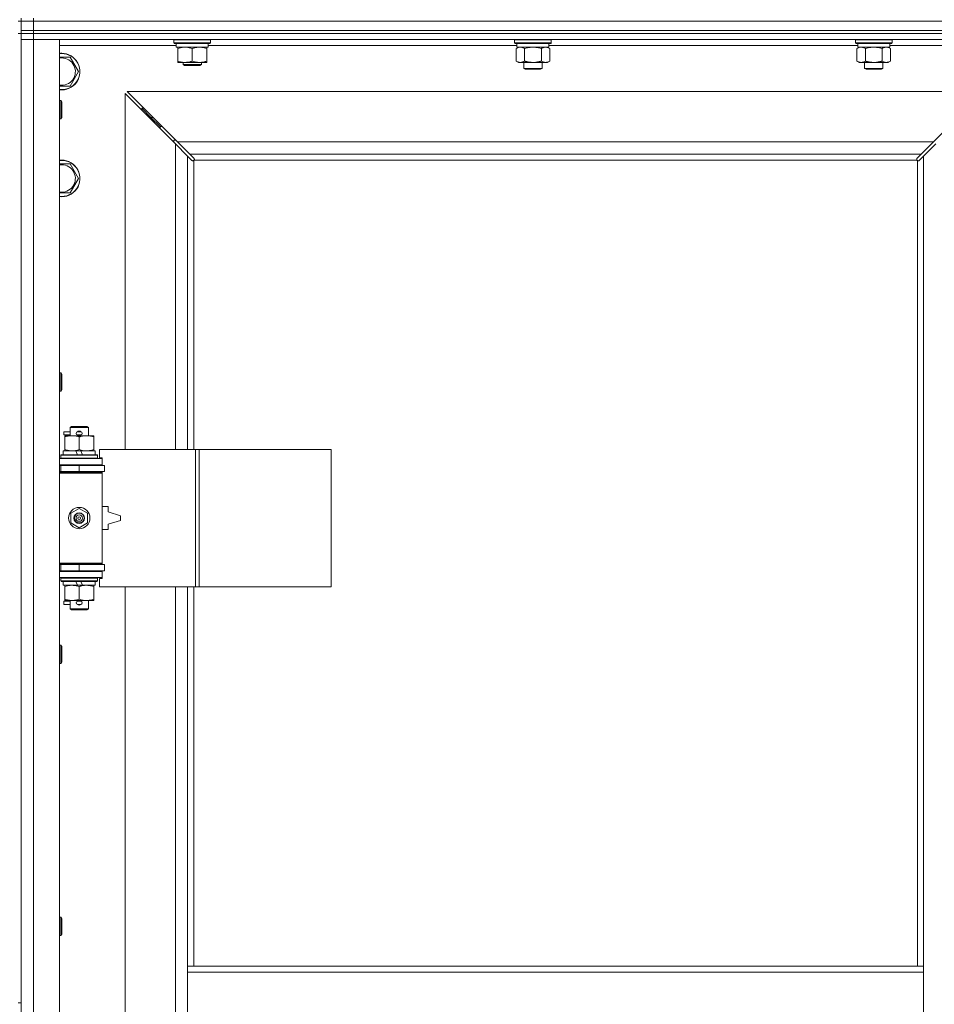
# Model space of a CAD drawing. Units: millimetres. Extents: x 0 to 30637, y -7 to 21000.
# Drawn here: x 9296 to 9895, y 15157 to 15802 of the extents above; entities that cross this region are included whole.
import ezdxf

# ---------------------------------------------------------------- set-up
doc = ezdxf.new("R2010")
doc.units = ezdxf.units.MM
doc.linetypes.add('K5LT_THIN', pattern=[0])
doc.layers.add('R', color=1, linetype='Continuous', true_color=0xff0000)
doc.layers.add('WELDING', color=7, linetype='Continuous', true_color=0xffffff)

msp = doc.modelspace()

# ---------------------------------------------------------------- linework, layer by layer
at = {"layer": 'R', "color": 7, "linetype": 'K5LT_THIN', "lineweight": 18}
for p, q in [((9296.95, 15801.29), (9296.95, 15803.29)), ((9304.95, 15801.29), (9304.95, 15803.29)), ((9294.95, 15801.29), (9296.95, 15801.29)), ((9304.95, 15801.29), (9296.95, 15801.29)), ((9296.95, 15795.29), (9296.95, 15801.29)), ((9296.95, 15801.29), (9304.95, 15801.29)), ((9304.95, 15801.29), (10628.95, 15801.29)), ((9304.95, 15801.29), (10628.95, 15801.29)), ((9304.95, 15795.29), (9304.95, 15801.29)), ((9294.95, 15793.29), (9296.95, 15793.29)), ((9304.95, 15795.29), (9296.95, 15795.29)), ((9296.95, 15793.29), (9296.95, 15795.29)), ((9296.95, 15795.29), (9304.95, 15795.29)), ((9296.95, 15793.29), (9304.95, 15793.29)), ((9296.95, 15793.29), (9296.95, 15789.29)), ((9304.95, 15793.29), (9296.95, 15793.29)), ((9296.95, 15793.29), (9296.95, 15158.29)), ((9304.95, 15795.29), (10628.95, 15795.29)), ((9304.95, 15795.29), (10628.95, 15795.29)), ((9304.95, 15793.29), (9304.95, 15795.29)), ((9304.95, 15793.29), (9304.95, 15789.29)), ((10628.95, 15793.29), (9304.95, 15793.29)), ((9304.95, 15793.29), (10628.95, 15793.29)), ((9304.95, 15789.29), (9296.95, 15789.29)), ((9296.95, 13888.29), (9296.95, 15789.29)), ((9296.95, 15789.29), (9304.95, 15789.29)), ((9304.95, 15789.29), (9304.95, 13888.29)), ((9304.95, 15789.29), (9321.95, 15789.29)), ((10628.95, 15789.29), (9304.95, 15789.29)), ((9321.95, 15789.29), (9321.95, 13888.29)), ((9398.45, 15785.29), (9321.95, 15785.29)), ((9396.95, 15788.99), (9397.13, 15789.29)), ((9396.95, 15787.09), (9396.95, 15788.99)), ((9396.95, 15788.99), (9408.95, 15788.99)), ((9396.95, 15787.09), (9397.13, 15786.79)), ((9396.95, 15787.09), (9408.95, 15787.09)), ((9397.13, 15786.79), (9408.95, 15786.79)), ((9398.45, 15784.29), (9398.45, 15786.79)), ((9398.45, 15784.29), (9419.45, 15784.29)), ((9399.45, 15783.44), (9399.45, 15784.29)), ((9399.45, 15775.14), (9399.45, 15783.44)), ((9408.95, 15788.99), (9420.95, 15788.99)), ((9408.95, 15787.09), (9420.95, 15787.09)), ((9408.95, 15786.79), (9420.78, 15786.79)), ((9408.95, 15775.14), (9408.95, 15783.44)), ((9418.45, 15784.29), (9418.45, 15783.44)), ((9418.45, 15775.14), (9418.45, 15783.44)), ((9419.45, 15784.29), (9419.45, 15786.79)), ((9621.65, 15785.29), (9419.45, 15785.29)), ((9420.95, 15788.99), (9420.78, 15789.29)), ((9420.95, 15787.09), (9420.78, 15786.79)), ((9420.95, 15787.09), (9420.95, 15788.99)), ((9620.15, 15788.99), (9620.33, 15789.29)), ((9620.15, 15788.99), (9620.15, 15787.09)), ((9638.15, 15788.99), (9620.15, 15788.99)), ((9620.15, 15787.09), (9620.33, 15786.79)), ((9638.15, 15787.09), (9620.15, 15787.09)), ((9638.07, 15786.79), (9620.33, 15786.79)), ((9621.18, 15783.44), (9622.65, 15784.29)), ((9621.18, 15783.44), (9621.18, 15775.14)), ((9621.65, 15786.79), (9621.65, 15784.29)), ((9642.65, 15784.29), (9621.65, 15784.29)), ((9626.67, 15783.44), (9626.67, 15775.14)), ((9637.64, 15783.44), (9637.64, 15775.14)), ((9643.98, 15786.79), (9638.07, 15786.79)), ((9644.15, 15788.99), (9638.15, 15788.99)), ((9644.15, 15787.09), (9638.15, 15787.09)), ((9643.12, 15783.44), (9641.65, 15784.29)), ((9642.65, 15786.79), (9642.65, 15784.29)), ((9844.85, 15785.29), (9642.65, 15785.29)), ((9643.12, 15783.44), (9643.12, 15775.14)), ((9644.15, 15788.99), (9643.98, 15789.29)), ((9644.15, 15787.09), (9643.98, 15786.79)), ((9644.15, 15788.99), (9644.15, 15787.09)), ((9843.35, 15788.99), (9843.53, 15789.29)), ((9843.35, 15788.99), (9843.35, 15787.09)), ((9861.35, 15788.99), (9843.35, 15788.99)), ((9843.35, 15787.09), (9843.53, 15786.79)), ((9861.35, 15787.09), (9843.35, 15787.09)), ((9861.27, 15786.79), (9843.53, 15786.79)), ((9844.38, 15783.44), (9845.85, 15784.29)), ((9844.38, 15783.44), (9844.38, 15775.14)), ((9844.85, 15786.79), (9844.85, 15784.29)), ((9865.85, 15784.29), (9844.85, 15784.29)), ((9849.87, 15783.44), (9849.87, 15775.14)), ((9860.84, 15783.44), (9860.84, 15775.14)), ((9867.18, 15786.79), (9861.27, 15786.79)), ((9867.35, 15788.99), (9861.35, 15788.99)), ((9867.35, 15787.09), (9861.35, 15787.09)), ((9866.32, 15783.44), (9864.85, 15784.29)), ((9865.85, 15786.79), (9865.85, 15784.29)), ((9941.95, 15785.29), (9865.85, 15785.29)), ((9866.32, 15783.44), (9866.32, 15775.14)), ((9867.35, 15788.99), (9867.18, 15789.29)), ((9867.35, 15787.09), (9867.18, 15786.79)), ((9867.35, 15788.99), (9867.35, 15787.09)), ((9323.45, 15777.79), (9328.94, 15777.79)), ((9328.94, 15777.79), (9334.42, 15768.29)), ((9399.45, 15774.29), (9399.45, 15775.14)), ((9404.2, 15774.29), (9399.45, 15774.29)), ((9402.95, 15774.29), (9402.95, 15772.86)), ((9414.95, 15772.86), (9402.95, 15772.86)), ((9402.95, 15772.86), (9403.95, 15772.29)), ((9413.95, 15772.29), (9403.95, 15772.29)), ((9413.7, 15774.29), (9404.2, 15774.29)), ((9418.45, 15774.29), (9413.7, 15774.29)), ((9414.95, 15772.86), (9413.95, 15772.29)), ((9414.95, 15774.29), (9414.95, 15772.86)), ((9418.45, 15775.14), (9418.45, 15774.29)), ((9621.18, 15775.14), (9622.65, 15774.29)), ((9632.15, 15774.29), (9622.65, 15774.29)), ((9626.15, 15774.29), (9626.15, 15770.36)), ((9626.15, 15770.36), (9627.15, 15769.79)), ((9632.15, 15770.36), (9626.15, 15770.36)), ((9641.65, 15774.29), (9632.15, 15774.29)), ((9638.15, 15770.36), (9632.15, 15770.36)), ((9638.15, 15770.36), (9637.15, 15769.79)), ((9638.15, 15774.29), (9638.15, 15770.36)), ((9643.12, 15775.14), (9641.65, 15774.29)), ((9844.38, 15775.14), (9845.85, 15774.29)), ((9855.35, 15774.29), (9845.85, 15774.29)), ((9849.35, 15774.29), (9849.35, 15770.36)), ((9849.35, 15770.36), (9850.35, 15769.79)), ((9855.35, 15770.36), (9849.35, 15770.36)), ((9864.85, 15774.29), (9855.35, 15774.29)), ((9861.35, 15770.36), (9855.35, 15770.36)), ((9861.35, 15770.36), (9860.35, 15769.79)), ((9861.35, 15774.29), (9861.35, 15770.36)), ((9866.32, 15775.14), (9864.85, 15774.29)), ((9334.42, 15768.29), (9328.94, 15758.79)), ((9632.15, 15769.79), (9627.15, 15769.79)), ((9637.15, 15769.79), (9632.15, 15769.79)), ((9855.35, 15769.79), (9850.35, 15769.79)), ((9860.35, 15769.79), (9855.35, 15769.79)), ((9328.94, 15758.79), (9321.95, 15758.79)), ((9397.95, 15720.87), (9364.95, 15753.87)), ((9364.95, 15753.87), (9364.95, 15520.79)), ((9927.54, 15755.29), (9366.37, 15755.29)), ((9366.37, 15755.29), (9399.37, 15722.29)), ((9894.54, 15722.29), (9927.54, 15755.29)), ((9321.95, 15749.29), (9322.88, 15749.29)), ((9322.88, 15749.29), (9323.45, 15748.29)), ((9322.88, 15749.29), (9322.88, 15737.29)), ((9323.45, 15748.29), (9323.45, 15738.29)), ((9322.88, 15737.29), (9323.45, 15738.29)), ((9381.95, 15738.29), (9375.95, 15744.29)), ((9381.95, 15738.29), (9375.95, 15744.29)), ((9375.95, 15744.29), (9375.95, 15742.87)), ((9377.37, 15744.29), (9375.95, 15744.29)), ((9387.95, 15732.29), (9381.95, 15738.29)), ((9387.95, 15732.29), (9381.95, 15738.29)), ((9381.95, 15738.29), (9381.95, 15736.87)), ((9383.37, 15738.29), (9381.95, 15738.29)), ((9321.95, 15737.29), (9322.88, 15737.29)), ((9387.95, 15732.29), (9387.95, 15730.87)), ((9389.37, 15732.29), (9387.95, 15732.29)), ((9396.95, 15723.29), (9396.95, 15721.87)), ((9398.37, 15723.29), (9396.95, 15723.29)), ((9405.95, 15712.87), (9397.95, 15720.87)), ((9397.95, 15520.79), (9397.95, 15720.87)), ((9399.37, 15722.29), (9894.54, 15722.29)), ((9399.37, 15722.29), (9407.37, 15714.29)), ((9886.54, 15714.29), (9894.54, 15722.29)), ((9895.95, 15720.87), (9887.95, 15712.87)), ((9408.68, 15710.15), (9405.95, 15712.87)), ((9405.95, 15712.87), (9405.95, 15520.79)), ((9886.54, 15714.29), (9407.37, 15714.29)), ((9407.37, 15714.29), (9410.1, 15711.56)), ((9883.81, 15711.56), (9886.54, 15714.29)), ((9887.95, 15712.87), (9885.23, 15710.15)), ((9887.95, 15182.29), (9887.95, 15712.87)), ((9321.95, 15707.79), (9323.45, 15707.79)), ((9323.45, 15707.79), (9328.94, 15707.79)), ((9328.94, 15707.79), (9334.42, 15698.29)), ((9409.19, 15709.9), (9409.3, 15709.9)), ((9409.95, 15710.03), (9409.95, 15520.79)), ((9883.7, 15710.29), (9410.21, 15710.29)), ((9410.34, 15711.05), (9410.34, 15710.94)), ((9883.57, 15711.05), (9883.57, 15710.94)), ((9883.95, 15182.29), (9883.95, 15710.03)), ((9884.72, 15709.9), (9884.61, 15709.9)), ((9334.42, 15698.29), (9328.94, 15688.79)), ((9321.95, 15570.95), (9322.88, 15570.95)), ((9322.88, 15570.95), (9323.45, 15569.95)), ((9322.88, 15570.95), (9322.88, 15558.95)), ((9323.45, 15569.95), (9323.45, 15559.95)), ((9321.95, 15558.95), (9322.88, 15558.95)), ((9322.88, 15558.95), (9323.45, 15559.95)), ((9324.85, 15530.29), (9324.85, 15532.29)), ((9328.95, 15532.29), (9324.85, 15532.29)), ((9328.95, 15535.21), (9329.95, 15535.79)), ((9328.95, 15535.21), (9340.95, 15535.21)), ((9328.95, 15529.79), (9328.95, 15535.21)), ((9329.95, 15535.79), (9339.95, 15535.79)), ((9333.95, 15532.29), (9333.84, 15532.29)), ((9335.95, 15532.29), (9333.95, 15532.29)), ((9340.95, 15535.21), (9339.95, 15535.79)), ((9340.95, 15529.79), (9340.95, 15535.21)), ((9328.95, 15530.29), (9324.85, 15530.29)), ((9325.45, 15528.94), (9325.45, 15529.79)), ((9325.45, 15529.79), (9339.7, 15529.79)), ((9325.45, 15520.64), (9325.45, 15528.94)), ((9333.95, 15530.29), (9333.84, 15530.29)), ((9335.95, 15530.29), (9333.95, 15530.29)), ((9334.95, 15520.64), (9334.95, 15528.94)), ((9339.7, 15529.79), (9344.45, 15529.79)), ((9344.45, 15529.79), (9344.45, 15528.94)), ((9344.45, 15520.64), (9344.45, 15528.94)), ((9324.45, 15517.29), (9324.45, 15519.79)), ((9324.45, 15519.79), (9332.66, 15519.79)), ((9325.45, 15519.79), (9325.45, 15520.64)), ((9332.66, 15519.79), (9333.82, 15517.29)), ((9335.97, 15519.79), (9332.66, 15519.79)), ((9335.97, 15519.79), (9337.13, 15517.29)), ((9335.97, 15519.79), (9345.45, 15519.79)), ((9344.45, 15520.64), (9344.45, 15519.79)), ((9345.45, 15517.29), (9345.45, 15519.79)), ((9411.12, 15520.79), (9348.25, 15520.79)), ((9348.25, 15520.79), (9348.25, 15515.29)), ((9413.51, 15520.79), (9411.12, 15520.79)), ((9411.12, 15520.79), (9411.12, 15430.79)), ((9413.51, 15520.79), (9413.51, 15430.79)), ((9499.87, 15520.79), (9413.51, 15520.79)), ((9499.87, 15520.79), (9499.87, 15430.79)), ((9321.95, 15514.79), (9349.95, 15514.79)), ((9322.95, 15516.99), (9323.13, 15517.29)), ((9322.95, 15515.09), (9322.95, 15516.99)), ((9322.95, 15516.99), (9346.95, 15516.99)), ((9322.95, 15515.09), (9323.13, 15514.79)), ((9322.95, 15515.09), (9346.95, 15515.09)), ((9323.13, 15517.29), (9346.78, 15517.29)), ((9346.95, 15516.99), (9346.78, 15517.29)), ((9346.95, 15515.09), (9346.78, 15514.79)), ((9346.95, 15515.09), (9346.95, 15516.99)), ((9348.25, 15515.29), (9349.95, 15515.29)), ((9349.95, 15515.29), (9349.95, 15514.79)), ((9349.95, 15510.79), (9349.95, 15514.79)), ((9321.95, 15510.79), (9349.95, 15510.79)), ((9321.95, 15510.29), (9322.95, 15510.29)), ((9321.95, 15506.29), (9322.95, 15506.29)), ((9322.95, 15510.29), (9334.95, 15510.29)), ((9322.95, 15506.29), (9322.95, 15510.29)), ((9322.95, 15506.29), (9334.95, 15506.29)), ((9328.95, 15510.29), (9328.95, 15510.79)), ((9328.95, 15505.79), (9328.95, 15506.29)), ((9334.95, 15506.29), (9334.95, 15510.29)), ((9334.95, 15510.29), (9351.45, 15510.29)), ((9334.95, 15506.29), (9351.45, 15506.29)), ((9340.95, 15510.29), (9340.95, 15510.79)), ((9340.95, 15505.79), (9340.95, 15506.29)), ((9349.95, 15510.79), (9349.95, 15510.29)), ((9349.95, 15506.29), (9349.95, 15505.29)), ((9351.45, 15506.29), (9351.45, 15510.29)), ((9321.95, 15505.79), (9349.45, 15505.79)), ((9321.95, 15505.29), (9349.95, 15505.29)), ((9349.95, 15505.29), (9349.45, 15505.79)), ((9349.95, 15446.29), (9349.95, 15505.29)), ((9329.45, 15478.96), (9334.95, 15482.14)), ((9334.95, 15482.14), (9340.45, 15478.96)), ((9353.95, 15483.29), (9349.95, 15483.29)), ((9353.95, 15479.79), (9353.95, 15483.29)), ((9329.45, 15472.61), (9329.45, 15478.96)), ((9340.45, 15478.96), (9340.45, 15472.61)), ((9361.95, 15477.29), (9353.95, 15479.79)), ((9353.95, 15471.79), (9361.95, 15474.29)), ((9361.95, 15474.29), (9361.95, 15477.29)), ((9334.95, 15469.44), (9329.45, 15472.61)), ((9340.45, 15472.61), (9334.95, 15469.44)), ((9349.95, 15468.29), (9353.95, 15468.29)), ((9353.95, 15468.29), (9353.95, 15471.79)), ((9321.95, 15446.29), (9349.95, 15446.29)), ((9321.95, 15445.79), (9349.45, 15445.79)), ((9322.95, 15445.29), (9321.95, 15445.29)), ((9322.95, 15445.29), (9322.95, 15441.29)), ((9334.95, 15445.29), (9322.95, 15445.29)), ((9328.95, 15445.29), (9328.95, 15445.79)), ((9334.95, 15445.29), (9334.95, 15441.29)), ((9351.45, 15445.29), (9334.95, 15445.29)), ((9340.95, 15445.29), (9340.95, 15445.79)), ((9349.95, 15446.29), (9349.45, 15445.79)), ((9349.95, 15446.29), (9349.95, 15445.29)), ((9351.45, 15445.29), (9351.45, 15441.29)), ((9322.95, 15441.29), (9321.95, 15441.29)), ((9349.95, 15440.79), (9321.95, 15440.79)), ((9349.95, 15436.79), (9321.95, 15436.79)), ((9334.95, 15441.29), (9322.95, 15441.29)), ((9322.95, 15436.49), (9323.13, 15436.79)), ((9322.95, 15434.59), (9322.95, 15436.49)), ((9322.95, 15436.49), (9346.95, 15436.49)), ((9328.95, 15440.79), (9328.95, 15441.29)), ((9351.45, 15441.29), (9334.95, 15441.29)), ((9340.95, 15440.79), (9340.95, 15441.29)), ((9346.95, 15436.49), (9346.78, 15436.79)), ((9346.95, 15434.59), (9346.95, 15436.49)), ((9349.95, 15436.29), (9348.25, 15436.29)), ((9348.25, 15436.29), (9348.25, 15430.79)), ((9349.95, 15441.29), (9349.95, 15440.79)), ((9349.95, 15440.79), (9349.95, 15436.79)), ((9349.95, 15436.79), (9349.95, 15436.29)), ((9322.95, 15434.59), (9323.13, 15434.29)), ((9322.95, 15434.59), (9346.95, 15434.59)), ((9323.13, 15434.29), (9346.78, 15434.29)), ((9324.45, 15431.79), (9324.45, 15434.29)), ((9324.45, 15431.79), (9333.82, 15431.79)), ((9325.45, 15430.94), (9325.45, 15431.79)), ((9325.45, 15422.64), (9325.45, 15430.94)), ((9332.66, 15434.29), (9333.82, 15431.79)), ((9333.82, 15431.79), (9337.13, 15431.79)), ((9334.95, 15422.64), (9334.95, 15430.94)), ((9335.97, 15434.29), (9337.13, 15431.79)), ((9337.13, 15431.79), (9345.45, 15431.79)), ((9344.45, 15431.79), (9344.45, 15430.94)), ((9344.45, 15422.64), (9344.45, 15430.94)), ((9345.45, 15431.79), (9345.45, 15434.29)), ((9346.95, 15434.59), (9346.78, 15434.29)), ((9411.12, 15430.79), (9348.25, 15430.79)), ((9364.95, 15430.79), (9364.95, 14883.79)), ((9397.95, 14883.79), (9397.95, 15430.79)), ((9405.95, 15430.79), (9405.95, 15182.29)), ((9409.95, 15430.79), (9409.95, 15182.29)), ((9413.51, 15430.79), (9411.12, 15430.79)), ((9499.87, 15430.79), (9413.51, 15430.79)), ((9325.45, 15421.79), (9325.45, 15422.64)), ((9344.45, 15422.64), (9344.45, 15421.79)), ((9324.85, 15419.29), (9324.85, 15421.29)), ((9328.95, 15421.29), (9324.85, 15421.29)), ((9328.95, 15419.29), (9324.85, 15419.29)), ((9330.2, 15421.79), (9325.45, 15421.79)), ((9328.95, 15416.36), (9328.95, 15421.79)), ((9328.95, 15416.36), (9329.95, 15415.79)), ((9328.95, 15416.36), (9340.95, 15416.36)), ((9329.95, 15415.79), (9339.95, 15415.79)), ((9339.7, 15421.79), (9330.2, 15421.79)), ((9333.95, 15421.29), (9333.84, 15421.29)), ((9333.95, 15419.29), (9333.84, 15419.29)), ((9335.95, 15421.29), (9333.95, 15421.29)), ((9335.95, 15419.29), (9333.95, 15419.29)), ((9344.45, 15421.79), (9339.7, 15421.79)), ((9340.95, 15416.36), (9339.95, 15415.79)), ((9340.95, 15416.36), (9340.95, 15421.79)), ((9321.95, 15392.62), (9322.88, 15392.62)), ((9322.88, 15392.62), (9323.45, 15391.62)), ((9322.88, 15392.62), (9322.88, 15380.62)), ((9323.45, 15391.62), (9323.45, 15381.62)), ((9321.95, 15380.62), (9322.88, 15380.62)), ((9322.88, 15380.62), (9323.45, 15381.62)), ((9321.95, 15214.29), (9322.88, 15214.29)), ((9322.88, 15214.29), (9323.45, 15213.29)), ((9322.88, 15214.29), (9322.88, 15202.29)), ((9323.45, 15213.29), (9323.45, 15203.29)), ((9322.88, 15202.29), (9323.45, 15203.29)), ((9321.95, 15202.29), (9322.88, 15202.29)), ((9405.95, 15178.29), (9405.95, 15182.29)), ((9887.95, 15182.29), (9405.95, 15182.29)), ((9405.95, 15136.29), (9405.95, 15178.29)), ((9887.95, 15178.29), (9405.95, 15178.29)), ((9887.95, 15178.29), (9887.95, 15182.29)), ((9887.95, 15136.29), (9887.95, 15178.29)), ((9294.95, 15158.29), (9296.95, 15158.29))]:
    msp.add_line(p, q, dxfattribs=at)
for radius in [7, 3.49, 3.49, 3.25, 3.19, 3.19, 2.1, 0.9]:
    msp.add_circle((9334.95, 15475.79), radius, dxfattribs=at)
for centre, radius, start, end in [((9323.45, 15768.29), 12, 262.81924, 90), ((9323.45, 15768.29), 12, 90, 97.18076), ((9323.45, 15768.29), 11.83, 262.71351, 90), ((9323.45, 15768.29), 11.83, 90, 97.28649), ((9323.45, 15768.29), 8.97, 260.37625, 90), ((9323.45, 15768.29), 8.97, 90, 99.62375), ((9323.45, 15698.29), 12, 262.81924, 90), ((9323.45, 15698.29), 12, 90, 97.18076), ((9323.45, 15698.29), 11.83, 262.71351, 90), ((9323.45, 15698.29), 11.83, 90, 97.28649), ((9323.45, 15698.29), 8.97, 260.37625, 90), ((9323.45, 15698.29), 8.97, 90, 99.62375), ((9409.39, 15710.85), 1, 304.4499, 325.5501), ((9884.52, 15710.85), 1, 214.4499, 235.5501), ((9333.95, 15531.29), 1, 90, 270), ((9334.95, 15531.29), 1.5, 41.40962, 138.59038), ((9335.95, 15531.29), 1, 270, 90), ((9334.95, 15531.29), 1.5, 221.40962, 269.99848), ((9334.95, 15531.29), 1.5, 270.00009, 318.59038), ((9322.95, 15502.29), 4, 61.04498, 90), ((9322.95, 15449.29), 4, 270, 298.95502), ((9333.95, 15420.29), 1, 90, 270), ((9334.95, 15420.29), 1.5, 90.00012, 138.59038), ((9334.95, 15420.29), 1.5, 221.40962, 318.59038), ((9334.95, 15420.29), 1.5, 41.40962, 89.99851), ((9335.95, 15420.29), 1, 270, 90)]:
    msp.add_arc(centre, radius, start, end, dxfattribs=at)
at = {"layer": 'WELDING', "color": 7, "linetype": 'K5LT_THIN', "lineweight": 18}
for p, q in [((9621.72, 15783.72), (9621.18, 15783.44)), ((9622.63, 15784.09), (9621.72, 15783.72)), ((9623.55, 15784.27), (9622.63, 15784.09)), ((9623.93, 15784.29), (9623.55, 15784.27)), ((9628.47, 15783.89), (9626.67, 15783.44)), ((9630.3, 15784.18), (9628.47, 15783.89)), ((9632.15, 15784.29), (9630.3, 15784.18)), ((9634.01, 15784.18), (9632.15, 15784.29)), ((9635.84, 15783.89), (9634.01, 15784.18)), ((9637.64, 15783.44), (9635.84, 15783.89)), ((9641.31, 15784.18), (9640.38, 15784.29)), ((9642.22, 15783.89), (9641.31, 15784.18)), ((9643.12, 15783.44), (9642.22, 15783.89)), ((9844.92, 15783.72), (9844.38, 15783.44)), ((9845.83, 15784.09), (9844.92, 15783.72)), ((9846.75, 15784.27), (9845.83, 15784.09)), ((9847.13, 15784.29), (9846.75, 15784.27)), ((9851.67, 15783.89), (9849.87, 15783.44)), ((9853.5, 15784.18), (9851.67, 15783.89)), ((9855.35, 15784.29), (9853.5, 15784.18)), ((9857.21, 15784.18), (9855.35, 15784.29)), ((9859.04, 15783.89), (9857.21, 15784.18)), ((9860.84, 15783.44), (9859.04, 15783.89)), ((9864.51, 15784.18), (9863.58, 15784.29)), ((9865.42, 15783.89), (9864.51, 15784.18)), ((9866.32, 15783.44), (9865.42, 15783.89)), ((9321.95, 15777.79), (9323.45, 15777.79)), ((9408.85, 15710.01), (9408.68, 15710.15)), ((9409.04, 15709.93), (9408.85, 15710.01)), ((9409.25, 15709.9), (9409.04, 15709.93)), ((9409.3, 15709.9), (9409.25, 15709.9)), ((9409.39, 15709.87), (9409.59, 15709.91)), ((9409.53, 15709.85), (9409.68, 15709.87)), ((9409.59, 15709.91), (9409.78, 15709.96)), ((9409.68, 15709.87), (9409.82, 15709.93)), ((9409.78, 15709.96), (9409.95, 15710.03)), ((9409.82, 15709.93), (9409.95, 15710.03)), ((9410.1, 15711.56), (9410.23, 15711.39)), ((9410.21, 15710.29), (9410.28, 15710.47)), ((9410.21, 15710.29), (9410.31, 15710.42)), ((9410.23, 15711.39), (9410.32, 15711.2)), ((9410.28, 15710.47), (9410.34, 15710.66)), ((9410.31, 15710.42), (9410.37, 15710.56)), ((9410.32, 15711.2), (9410.34, 15710.99)), ((9410.34, 15710.99), (9410.34, 15710.94)), ((9410.37, 15710.87), (9410.34, 15710.94)), ((9410.34, 15710.66), (9410.37, 15710.86)), ((9410.38, 15710.79), (9410.37, 15710.87)), ((9410.37, 15710.56), (9410.39, 15710.71)), ((9410.39, 15710.71), (9410.38, 15710.79)), ((9883.52, 15710.71), (9883.54, 15710.56)), ((9883.54, 15710.86), (9883.57, 15710.66)), ((9883.54, 15710.56), (9883.6, 15710.42)), ((9883.56, 15710.99), (9883.59, 15711.2)), ((9883.57, 15710.94), (9883.56, 15710.99)), ((9883.57, 15710.66), (9883.63, 15710.47)), ((9883.59, 15711.2), (9883.68, 15711.39)), ((9883.6, 15710.42), (9883.7, 15710.29)), ((9883.63, 15710.47), (9883.7, 15710.29)), ((9883.68, 15711.39), (9883.81, 15711.56)), ((9883.95, 15710.03), (9884.13, 15709.96)), ((9883.95, 15710.03), (9884.09, 15709.93)), ((9884.09, 15709.93), (9884.23, 15709.87)), ((9884.13, 15709.96), (9884.32, 15709.91)), ((9884.23, 15709.87), (9884.38, 15709.85)), ((9884.32, 15709.91), (9884.52, 15709.87)), ((9884.38, 15709.85), (9884.46, 15709.86)), ((9884.46, 15709.86), (9884.53, 15709.87)), ((9884.53, 15709.87), (9884.61, 15709.9)), ((9884.66, 15709.9), (9884.61, 15709.9)), ((9884.86, 15709.93), (9884.66, 15709.9)), ((9885.05, 15710.01), (9884.86, 15709.93)), ((9885.23, 15710.15), (9885.05, 15710.01)), ((9328.94, 15688.79), (9321.95, 15688.79))]:
    msp.add_line(p, q, dxfattribs=at)
for centre, start, end in [((9409.53, 15710.43), 246.77286, 269.93385), ((9884.09, 15710.71), 156.77286, 179.93385)]:
    msp.add_arc(centre, 0.573, start, end, dxfattribs=at)
for points, knots in [([(9408.95, 15783.44), (9408.39, 15783.63), (9407.58, 15783.86), (9406.58, 15784.07), (9405.99, 15784.16), (9405.47, 15784.23), (9404.87, 15784.27), (9404.26, 15784.29), (9403.64, 15784.28), (9403.19, 15784.25), (9402.69, 15784.2), (9402.06, 15784.11), (9400.92, 15783.89), (9400.03, 15783.63), (9399.45, 15783.44)], [0, 0, 0, 0, 2.72415, 3.912285, 4.716446, 5.530362, 6.353984, 7.500189, 8.40607, 9.211142, 9.605533, 10.761675, 12.184093, 15, 15, 15, 15]), ([(9418.45, 15783.44), (9417.89, 15783.63), (9417.08, 15783.86), (9416.08, 15784.07), (9415.49, 15784.16), (9414.97, 15784.23), (9414.37, 15784.27), (9413.76, 15784.29), (9413.14, 15784.28), (9412.69, 15784.25), (9412.19, 15784.2), (9411.56, 15784.11), (9410.42, 15783.89), (9409.53, 15783.63), (9408.95, 15783.44)], [0, 0, 0, 0, 2.72415, 3.912285, 4.716446, 5.530362, 6.353984, 7.500189, 8.40607, 9.211142, 9.605533, 10.761675, 12.184093, 15, 15, 15, 15]), ([(9626.67, 15783.44), (9626.38, 15783.6), (9625.94, 15783.83), (9625.38, 15784.04), (9625, 15784.15), (9624.64, 15784.23), (9624.28, 15784.28), (9624.04, 15784.29), (9623.93, 15784.29)], [0, 0, 0, 0, 2.905563, 4.375924, 5.511195, 6.679161, 7.850161, 9, 9, 9, 9]), ([(9640.38, 15784.29), (9640.26, 15784.29), (9640.01, 15784.28), (9639.64, 15784.23), (9639.27, 15784.14), (9638.81, 15784), (9638.27, 15783.78), (9637.84, 15783.56), (9637.64, 15783.44)], [0, 0, 0, 0, 1.192024, 2.404251, 3.60809, 4.765234, 6.955738, 9, 9, 9, 9]), ([(9849.87, 15783.44), (9849.58, 15783.6), (9849.14, 15783.83), (9848.58, 15784.04), (9848.2, 15784.15), (9847.84, 15784.23), (9847.48, 15784.28), (9847.24, 15784.29), (9847.13, 15784.29)], [0, 0, 0, 0, 2.905563, 4.375924, 5.511195, 6.679161, 7.850161, 9, 9, 9, 9]), ([(9863.58, 15784.29), (9863.46, 15784.29), (9863.21, 15784.28), (9862.84, 15784.23), (9862.47, 15784.14), (9862.01, 15784), (9861.47, 15783.78), (9861.04, 15783.56), (9860.84, 15783.44)], [0, 0, 0, 0, 1.192024, 2.404251, 3.60809, 4.765234, 6.955738, 9, 9, 9, 9]), ([(9399.45, 15775.14), (9399.95, 15774.97), (9400.71, 15774.75), (9401.68, 15774.53), (9402.35, 15774.42), (9402.97, 15774.34), (9403.59, 15774.3), (9404, 15774.29), (9404.2, 15774.29)], [0, 0, 0, 0, 2.905563, 4.375924, 5.511195, 6.679161, 7.850161, 9, 9, 9, 9]), ([(9404.2, 15774.29), (9404.42, 15774.29), (9404.85, 15774.3), (9405.49, 15774.35), (9406.13, 15774.43), (9406.93, 15774.57), (9407.87, 15774.79), (9408.6, 15775.02), (9408.95, 15775.14)], [0, 0, 0, 0, 1.192024, 2.404251, 3.60809, 4.765234, 6.955738, 9, 9, 9, 9]), ([(9408.95, 15775.14), (9409.45, 15774.97), (9410.21, 15774.75), (9411.18, 15774.53), (9411.85, 15774.42), (9412.47, 15774.34), (9413.09, 15774.3), (9413.5, 15774.29), (9413.7, 15774.29)], [0, 0, 0, 0, 2.905563, 4.375924, 5.511195, 6.679161, 7.850161, 9, 9, 9, 9]), ([(9413.7, 15774.29), (9413.92, 15774.29), (9414.35, 15774.3), (9414.99, 15774.35), (9415.63, 15774.43), (9416.43, 15774.57), (9417.37, 15774.79), (9418.1, 15775.02), (9418.45, 15775.14)], [0, 0, 0, 0, 1.192024, 2.404251, 3.60809, 4.765234, 6.955738, 9, 9, 9, 9]), ([(9621.18, 15775.14), (9621.51, 15774.95), (9621.98, 15774.71), (9622.55, 15774.51), (9622.9, 15774.41), (9623.2, 15774.35), (9623.54, 15774.3), (9623.9, 15774.28), (9624.25, 15774.3), (9624.56, 15774.33), (9624.9, 15774.4), (9625.34, 15774.52), (9625.95, 15774.75), (9626.41, 15774.99), (9626.67, 15775.14)], [0, 0, 0, 0, 2.72415, 3.912285, 4.716446, 5.530362, 6.353984, 7.500189, 8.40607, 9.211142, 9.998759, 11.128707, 12.847273, 15, 15, 15, 15]), ([(9626.67, 15775.14), (9626.77, 15775.11), (9627.04, 15775.03), (9627.38, 15774.94), (9627.7, 15774.86), (9628.02, 15774.78), (9628.38, 15774.7), (9628.73, 15774.63), (9628.98, 15774.59), (9629.21, 15774.54), (9629.48, 15774.5), (9629.91, 15774.44), (9630.38, 15774.38), (9630.88, 15774.34), (9631.23, 15774.31), (9631.51, 15774.3), (9631.73, 15774.29), (9631.94, 15774.29), (9632.08, 15774.29), (9632.15, 15774.29)], [0, 0, 0, 0, 0.253231, 0.633077, 0.823001, 1.012924, 1.39277, 1.683866, 1.829413, 1.974961, 2.22598, 2.476999, 2.979038, 3.307633, 3.636228, 3.800526, 3.964824, 4.129121, 4.293419, 4.293419, 4.293419, 4.293419]), ([(9632.15, 15774.29), (9632.21, 15774.29), (9632.33, 15774.29), (9632.51, 15774.29), (9632.69, 15774.3), (9632.86, 15774.3), (9633.04, 15774.31), (9633.28, 15774.32), (9633.69, 15774.36), (9634.16, 15774.41), (9634.63, 15774.47), (9634.99, 15774.53), (9635.34, 15774.59), (9635.7, 15774.66), (9636.06, 15774.73), (9636.4, 15774.81), (9636.73, 15774.89), (9637.03, 15774.97), (9637.34, 15775.05), (9637.54, 15775.11), (9637.64, 15775.14)], [0, 0, 0, 0, 0.13683, 0.27366, 0.41049, 0.54732, 0.68415, 0.820981, 1.094641, 1.641961, 1.915621, 2.189281, 2.472595, 2.755908, 3.039221, 3.322535, 3.565256, 3.807977, 4.050698, 4.293419, 4.293419, 4.293419, 4.293419]), ([(9637.64, 15775.14), (9637.96, 15774.95), (9638.43, 15774.71), (9639.01, 15774.51), (9639.35, 15774.41), (9639.65, 15774.35), (9640, 15774.3), (9640.35, 15774.28), (9640.71, 15774.3), (9641.01, 15774.33), (9641.35, 15774.4), (9641.8, 15774.52), (9642.4, 15774.75), (9642.87, 15774.99), (9643.12, 15775.14)], [0, 0, 0, 0, 2.72415, 3.912285, 4.716446, 5.530362, 6.353984, 7.500189, 8.40607, 9.211142, 9.998759, 11.128707, 12.847273, 15, 15, 15, 15]), ([(9844.38, 15775.14), (9844.71, 15774.95), (9845.18, 15774.71), (9845.75, 15774.51), (9846.1, 15774.41), (9846.4, 15774.35), (9846.74, 15774.3), (9847.1, 15774.28), (9847.45, 15774.3), (9847.76, 15774.33), (9848.1, 15774.4), (9848.54, 15774.52), (9849.15, 15774.75), (9849.61, 15774.99), (9849.87, 15775.14)], [0, 0, 0, 0, 2.72415, 3.912285, 4.716446, 5.530362, 6.353984, 7.500189, 8.40607, 9.211142, 9.998759, 11.128707, 12.847273, 15, 15, 15, 15]), ([(9849.87, 15775.14), (9849.97, 15775.11), (9850.24, 15775.03), (9850.58, 15774.94), (9850.9, 15774.86), (9851.22, 15774.78), (9851.58, 15774.7), (9851.93, 15774.63), (9852.18, 15774.59), (9852.41, 15774.54), (9852.68, 15774.5), (9853.11, 15774.44), (9853.58, 15774.38), (9854.08, 15774.34), (9854.43, 15774.31), (9854.71, 15774.3), (9854.93, 15774.29), (9855.14, 15774.29), (9855.28, 15774.29), (9855.35, 15774.29)], [0, 0, 0, 0, 0.253231, 0.633077, 0.823001, 1.012924, 1.39277, 1.683866, 1.829413, 1.974961, 2.22598, 2.476999, 2.979038, 3.307633, 3.636228, 3.800526, 3.964824, 4.129121, 4.293419, 4.293419, 4.293419, 4.293419]), ([(9855.35, 15774.29), (9855.41, 15774.29), (9855.53, 15774.29), (9855.71, 15774.29), (9855.89, 15774.3), (9856.06, 15774.3), (9856.24, 15774.31), (9856.48, 15774.32), (9856.89, 15774.36), (9857.36, 15774.41), (9857.83, 15774.47), (9858.19, 15774.53), (9858.54, 15774.59), (9858.9, 15774.66), (9859.26, 15774.73), (9859.6, 15774.81), (9859.93, 15774.89), (9860.23, 15774.97), (9860.54, 15775.05), (9860.74, 15775.11), (9860.84, 15775.14)], [0, 0, 0, 0, 0.13683, 0.27366, 0.41049, 0.54732, 0.68415, 0.820981, 1.094641, 1.641961, 1.915621, 2.189281, 2.472595, 2.755908, 3.039221, 3.322535, 3.565256, 3.807977, 4.050698, 4.293419, 4.293419, 4.293419, 4.293419]), ([(9860.84, 15775.14), (9861.16, 15774.95), (9861.63, 15774.71), (9862.21, 15774.51), (9862.55, 15774.41), (9862.85, 15774.35), (9863.2, 15774.3), (9863.55, 15774.28), (9863.91, 15774.3), (9864.21, 15774.33), (9864.55, 15774.4), (9865, 15774.52), (9865.6, 15774.75), (9866.07, 15774.99), (9866.32, 15775.14)], [0, 0, 0, 0, 2.72415, 3.912285, 4.716446, 5.530362, 6.353984, 7.500189, 8.40607, 9.211142, 9.998759, 11.128707, 12.847273, 15, 15, 15, 15]), ([(9334.95, 15528.94), (9334.39, 15529.13), (9333.58, 15529.36), (9332.58, 15529.57), (9331.99, 15529.66), (9331.47, 15529.73), (9330.87, 15529.77), (9330.26, 15529.79), (9329.64, 15529.78), (9329.19, 15529.75), (9328.69, 15529.7), (9328.06, 15529.61), (9326.92, 15529.39), (9326.03, 15529.13), (9325.45, 15528.94)], [0, 0, 0, 0, 2.72415, 3.912285, 4.716446, 5.530362, 6.353984, 7.500189, 8.40607, 9.211142, 9.605533, 10.761675, 12.184093, 15, 15, 15, 15]), ([(9339.7, 15529.79), (9339.38, 15529.79), (9338.84, 15529.77), (9337.99, 15529.68), (9337.08, 15529.53), (9336.04, 15529.28), (9335.31, 15529.06), (9334.95, 15528.94)], [0, 0, 0, 0, 1.597458, 2.676777, 4.235764, 6.182879, 8, 8, 8, 8]), ([(9344.45, 15528.94), (9343.88, 15529.13), (9343.03, 15529.38), (9341.92, 15529.6), (9341.2, 15529.7), (9340.46, 15529.77), (9339.98, 15529.79), (9339.7, 15529.79)], [0, 0, 0, 0, 3.005828, 4.318193, 5.5895, 6.632109, 8, 8, 8, 8]), ([(9325.45, 15520.64), (9325.95, 15520.47), (9326.71, 15520.25), (9327.68, 15520.03), (9328.35, 15519.92), (9328.97, 15519.84), (9329.59, 15519.8), (9330, 15519.79), (9330.2, 15519.79)], [0, 0, 0, 0, 2.905563, 4.375924, 5.511195, 6.679161, 7.850161, 9, 9, 9, 9]), ([(9330.2, 15519.79), (9330.42, 15519.79), (9330.85, 15519.8), (9331.49, 15519.85), (9332.13, 15519.93), (9332.93, 15520.07), (9333.87, 15520.29), (9334.6, 15520.52), (9334.95, 15520.64)], [0, 0, 0, 0, 1.192024, 2.404251, 3.60809, 4.765234, 6.955738, 9, 9, 9, 9]), ([(9334.95, 15520.64), (9335.38, 15520.49), (9336.13, 15520.27), (9337.13, 15520.04), (9337.95, 15519.9), (9338.69, 15519.82), (9339.28, 15519.79), (9339.61, 15519.79), (9339.7, 15519.79)], [0, 0, 0, 0, 2.494996, 4.309231, 5.73815, 7.133977, 8.472011, 9, 9, 9, 9]), ([(9339.7, 15519.79), (9340.01, 15519.79), (9340.63, 15519.81), (9341.39, 15519.9), (9342.25, 15520.04), (9343.23, 15520.25), (9344.04, 15520.5), (9344.45, 15520.64)], [0, 0, 0, 0, 1.523216, 3.057663, 3.814901, 5.878539, 8, 8, 8, 8]), ([(9334.95, 15430.94), (9334.39, 15431.13), (9333.58, 15431.36), (9332.58, 15431.57), (9331.99, 15431.66), (9331.47, 15431.73), (9330.87, 15431.77), (9330.26, 15431.79), (9329.64, 15431.78), (9329.19, 15431.75), (9328.69, 15431.7), (9328.06, 15431.61), (9326.92, 15431.39), (9326.03, 15431.13), (9325.45, 15430.94)], [0, 0, 0, 0, 2.72415, 3.912285, 4.716446, 5.530362, 6.353984, 7.500189, 8.40607, 9.211142, 9.605533, 10.761675, 12.184093, 15, 15, 15, 15]), ([(9339.7, 15431.79), (9339.38, 15431.79), (9338.84, 15431.77), (9337.99, 15431.68), (9337.08, 15431.53), (9336.04, 15431.28), (9335.31, 15431.06), (9334.95, 15430.94)], [0, 0, 0, 0, 1.597458, 2.676777, 4.235764, 6.182879, 8, 8, 8, 8]), ([(9344.45, 15430.94), (9343.88, 15431.13), (9343.03, 15431.38), (9341.92, 15431.6), (9341.2, 15431.7), (9340.46, 15431.77), (9339.98, 15431.79), (9339.7, 15431.79)], [0, 0, 0, 0, 3.005828, 4.318193, 5.5895, 6.632109, 8, 8, 8, 8]), ([(9325.45, 15422.64), (9325.95, 15422.47), (9326.71, 15422.25), (9327.68, 15422.03), (9328.35, 15421.92), (9328.97, 15421.84), (9329.59, 15421.8), (9330, 15421.79), (9330.2, 15421.79)], [0, 0, 0, 0, 2.905563, 4.375924, 5.511195, 6.679161, 7.850161, 9, 9, 9, 9]), ([(9330.2, 15421.79), (9330.42, 15421.79), (9330.85, 15421.8), (9331.49, 15421.85), (9332.13, 15421.93), (9332.93, 15422.07), (9333.87, 15422.29), (9334.6, 15422.52), (9334.95, 15422.64)], [0, 0, 0, 0, 1.192024, 2.404251, 3.60809, 4.765234, 6.955738, 9, 9, 9, 9]), ([(9334.95, 15422.64), (9335.38, 15422.49), (9336.13, 15422.27), (9337.13, 15422.04), (9337.95, 15421.9), (9338.69, 15421.82), (9339.28, 15421.79), (9339.61, 15421.79), (9339.7, 15421.79)], [0, 0, 0, 0, 2.494996, 4.309231, 5.73815, 7.133977, 8.472011, 9, 9, 9, 9]), ([(9339.7, 15421.79), (9340.01, 15421.79), (9340.63, 15421.81), (9341.39, 15421.9), (9342.25, 15422.04), (9343.23, 15422.25), (9344.04, 15422.5), (9344.45, 15422.64)], [0, 0, 0, 0, 1.523216, 3.057663, 3.814901, 5.878539, 8, 8, 8, 8])]:
    msp.add_open_spline(points, degree=3, knots=knots, dxfattribs=at)

doc.saveas('drawing.dxf')
